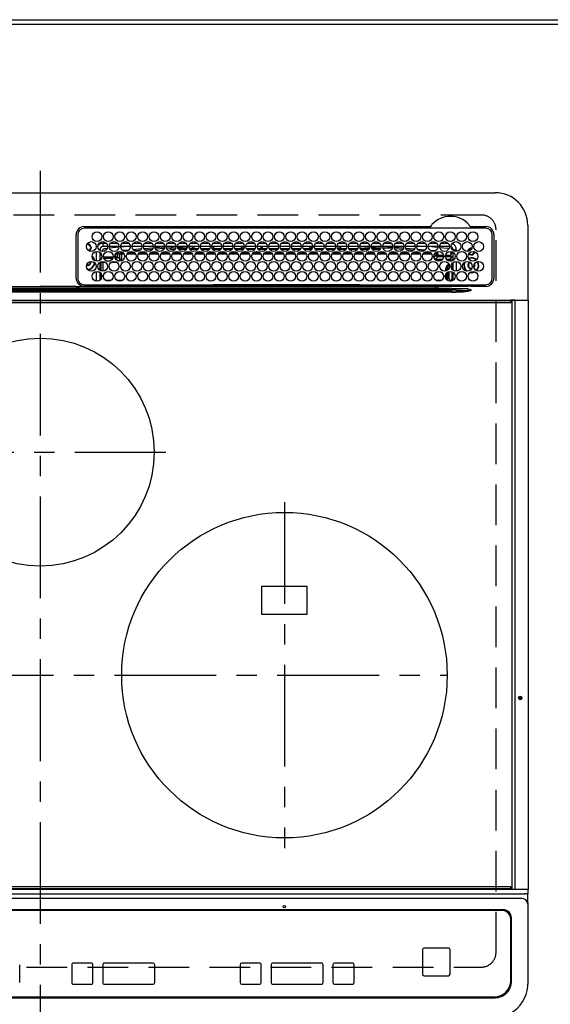
# Model space of a CAD drawing. Extents: x 84007 to 110129, y 210 to 8610.
# Drawn here: x 85752 to 86078, y 6745 to 7350 of the extents above; entities that cross this region are included whole.
import ezdxf

# ---------------------------------------------------------------- set-up
doc = ezdxf.new("R2010")
doc.units = 0
doc.header["$LTSCALE"] = 50
doc.header["$MEASUREMENT"] = 0
doc.linetypes.add('CENTER', pattern=[2, 1.25, -0.25, 0.25, -0.25])
doc.linetypes.add('DASHED', pattern=[0.75, 0.5, -0.25])
for name, color, linetype in [('111-壁仕上', 3, 'CONTINUOUS'), ('126-甲板', 2, 'CONTINUOUS'), ('150-機器', 8, 'CONTINUOUS')]:
    doc.layers.add(name, color=color, linetype=linetype)

msp = doc.modelspace()

# ---------------------------------------------------------------- linework, layer by layer
at = {"layer": '111-壁仕上', "ltscale": 2}
msp.add_line((84542.88, 7349.55), (88535.41, 7349.55), dxfattribs=at)
at = {"layer": '126-甲板', "linetype": 'DASHED'}
for p, q in [((86035.38, 7229.55), (85493.38, 7229.55)), ((86044.38, 6776.55), (86044.38, 7220.55)), ((85493.38, 6767.55), (86035.38, 6767.55))]:
    msp.add_line(p, q, dxfattribs=at)
at = {"layer": '126-甲板'}
msp.add_lwpolyline([(87588.58, 7346.55), (85294.58, 7346.55), (85294.58, 6699.55), (87588.58, 6699.55)], close=True, dxfattribs=at)
at = {"layer": '126-甲板', "linetype": 'DASHED'}
for centre, start, end in [((86035.38, 7220.55), 0, 90), ((86035.38, 6776.55), 270, 0)]:
    msp.add_arc(centre, 9, start, end, dxfattribs=at)
at = {"layer": '150-機器', "color": 161, "linetype": 'CENTER'}
for p, q in [((85764.38, 7256.65), (85764.38, 6675.02)), ((85685.61, 7083.9), (85841.58, 7083.9)), ((85914.38, 7053.26), (85914.38, 6840.53)), ((85509.98, 6946.9), (86014.38, 6946.9))]:
    msp.add_line(p, q, dxfattribs=at)
at = {"layer": '150-機器', "color": 13, "linetype": 'Continuous'}
for p, q in [((85484.88, 7243.27), (86043.88, 7243.27)), ((85791.38, 7222.5), (86004.12, 7222.5)), ((86004.12, 7222.5), (86004.28, 7222.5)), ((86028.48, 7222.5), (86028.56, 7222.5)), ((86028.56, 7222.5), (86028.64, 7222.5)), ((86028.64, 7222.5), (86038.08, 7222.5)), ((86063.88, 7223.27), (86063.88, 7177.27)), ((85786.38, 7190.77), (85786.36, 7217.47)), ((85787.38, 7217.47), (85787.38, 7190.77)), ((86038.08, 7221.47), (85791.38, 7221.47)), ((86042.08, 7190.77), (86042.08, 7217.47)), ((86043.1, 7217.47), (86043.1, 7190.77)), ((85792.9, 7211.23), (85792.98, 7211.25)), ((85792.98, 7211.25), (85792.98, 7211.37)), ((85793.78, 7211.87), (85793.78, 7211.66)), ((85793.78, 7211.66), (85793.78, 7211.25)), ((85795.13, 7209.9), (85795.54, 7209.9)), ((85795.54, 7209.9), (85795.76, 7209.9)), ((85802.98, 7210.27), (85802.98, 7212.27)), ((85802.98, 7212.27), (85804.92, 7212.27)), ((85805.73, 7210.27), (85802.98, 7210.27)), ((85812.73, 7210.27), (85806.73, 7210.27)), ((85812.69, 7209.74), (85806.92, 7209.16)), ((85807.54, 7212.27), (85811.92, 7212.27)), ((85819.73, 7210.27), (85813.73, 7210.27)), ((85818.36, 7210.27), (85813.75, 7209.84)), ((85814.54, 7212.27), (85818.92, 7212.27)), ((85826.73, 7210.27), (85820.73, 7210.27)), ((85821.54, 7212.27), (85825.92, 7212.27)), ((85833.73, 7210.27), (85827.73, 7210.27)), ((85828.54, 7212.27), (85832.92, 7212.27)), ((85840.73, 7210.27), (85834.73, 7210.27)), ((85834.85, 7209.59), (85840.71, 7209.96)), ((85835.54, 7212.27), (85839.92, 7212.27)), ((85847.73, 7210.27), (85841.73, 7210.27)), ((85841.78, 7210.03), (85845.7, 7210.27)), ((85842.54, 7212.27), (85846.92, 7212.27)), ((85854.73, 7210.27), (85848.73, 7210.27)), ((85854.68, 7209.84), (85848.87, 7209.47)), ((85849.54, 7212.27), (85853.92, 7212.27)), ((85861.73, 7210.27), (85855.73, 7210.27)), ((85856.85, 7209.97), (85855.8, 7209.91)), ((85856.54, 7212.27), (85860.92, 7212.27)), ((85861.69, 7210.17), (85856.85, 7209.97)), ((85857.98, 7209.05), (85857.98, 7210)), ((85858.98, 7209.05), (85858.98, 7209.96)), ((85868.73, 7210.27), (85862.73, 7210.27)), ((85863.54, 7212.27), (85867.92, 7212.27)), ((85875.73, 7210.27), (85869.73, 7210.27)), ((85869.78, 7210.27), (85869.78, 7209.68)), ((85870.54, 7212.27), (85874.92, 7212.27)), ((85870.78, 7210.27), (85870.78, 7209.05)), ((85882.73, 7210.27), (85876.73, 7210.27)), ((85877.54, 7212.27), (85881.92, 7212.27)), ((85889.73, 7210.27), (85883.73, 7210.27)), ((85884.54, 7212.27), (85888.92, 7212.27)), ((85887.98, 7209.05), (85887.98, 7210.27)), ((85888.98, 7209.05), (85888.98, 7210.27)), ((85896.73, 7210.27), (85890.73, 7210.27)), ((85891.54, 7212.27), (85895.92, 7212.27)), ((85903.73, 7210.27), (85897.73, 7210.27)), ((85898.54, 7212.27), (85902.92, 7212.27)), ((85899.78, 7210.27), (85899.78, 7209.05)), ((85900.78, 7210.27), (85900.78, 7209.05)), ((85910.73, 7210.27), (85904.73, 7210.27)), ((85905.54, 7212.27), (85909.92, 7212.27)), ((85917.73, 7210.27), (85911.73, 7210.27)), ((85912.54, 7212.27), (85916.92, 7212.27)), ((85924.73, 7210.27), (85918.73, 7210.27)), ((85918.98, 7209.05), (85918.98, 7210.27)), ((85919.54, 7212.27), (85923.92, 7212.27)), ((85931.73, 7210.27), (85925.73, 7210.27)), ((85926.54, 7212.27), (85930.92, 7212.27)), ((85929.78, 7210.27), (85929.78, 7209.05)), ((85930.78, 7210.27), (85930.78, 7209.05)), ((85938.73, 7210.27), (85932.73, 7210.27)), ((85933.54, 7212.27), (85937.92, 7212.27)), ((85945.73, 7210.27), (85939.73, 7210.27)), ((85940.54, 7212.27), (85944.92, 7212.27)), ((85952.73, 7210.27), (85946.73, 7210.27)), ((85947.54, 7212.27), (85951.92, 7212.27)), ((85947.98, 7209.05), (85947.98, 7210.27)), ((85948.98, 7209.05), (85948.98, 7210.27)), ((85959.73, 7210.27), (85953.73, 7210.27)), ((85954.54, 7212.27), (85958.92, 7212.27)), ((85959.7, 7210.06), (85955.98, 7210.27)), ((85966.73, 7210.27), (85960.73, 7210.27)), ((85966.64, 7209.68), (85960.78, 7210)), ((85961.54, 7212.27), (85965.92, 7212.27)), ((85973.73, 7210.27), (85967.73, 7210.27)), ((85968.54, 7212.27), (85972.92, 7212.27)), ((85980.73, 7210.27), (85974.73, 7210.27)), ((85974.75, 7210.22), (85980.41, 7209.9)), ((85975.54, 7212.27), (85979.92, 7212.27)), ((85980.41, 7209.9), (85980.7, 7209.88)), ((85987.73, 7210.27), (85981.73, 7210.27)), ((85981.82, 7209.79), (85987.53, 7209.32)), ((85982.54, 7212.27), (85986.92, 7212.27)), ((85994.73, 7210.27), (85988.73, 7210.27)), ((85989.54, 7212.27), (85993.92, 7212.27)), ((86001.73, 7210.27), (85995.73, 7210.27)), ((85996.54, 7212.27), (86000.92, 7212.27)), ((86001.73, 7210.22), (86001.2, 7210.27)), ((86008.73, 7210.27), (86002.73, 7210.27)), ((86008.66, 7209.56), (86002.73, 7210.13)), ((86003.54, 7212.27), (86007.92, 7212.27)), ((86015.73, 7210.27), (86009.73, 7210.27)), ((86010.54, 7212.27), (86014.92, 7212.27)), ((85795.54, 7209.1), (85795.13, 7209.1)), ((85795.76, 7209.1), (85795.54, 7209.1)), ((85798.98, 7201.13), (85798.98, 7207.11)), ((85800.98, 7208.27), (85800.45, 7208.27)), ((85800.98, 7208.27), (85800.98, 7207.79)), ((85800.98, 7206.56), (85800.98, 7201.69)), ((85801.44, 7206.15), (85800.98, 7206.15)), ((85802.12, 7204.92), (85800.98, 7204.92)), ((85803.24, 7203.87), (85809.22, 7203.87)), ((85805.47, 7209.01), (85804.18, 7208.87)), ((85810.24, 7203.87), (85810.86, 7203.87)), ((85810.86, 7203.87), (85810.86, 7205.74)), ((85810.86, 7205.74), (85811.86, 7205.74)), ((85810.86, 7203.87), (85811.86, 7203.87)), ((85810.86, 7203.87), (85810.86, 7202.87)), ((85811.86, 7205.74), (85811.86, 7203.87)), ((85811.86, 7203.87), (85813.32, 7202.41)), ((85812.73, 7207.08), (85812.74, 7207.03)), ((85812.74, 7207.03), (85812.75, 7206.9)), ((85812.75, 7206.9), (85812.76, 7206.81)), ((85812.76, 7206.81), (85812.76, 7206.75)), ((85812.76, 7206.75), (85812.77, 7206.73)), ((85814.35, 7206.87), (85812.77, 7206.73)), ((85813.32, 7202.41), (85813.32, 7205.46)), ((85814.32, 7205.46), (85813.32, 7205.46)), ((85814.31, 7206.46), (85815.02, 7206.46)), ((85814.31, 7206.44), (85814.31, 7206.46)), ((85814.31, 7206.38), (85814.31, 7206.44)), ((85814.31, 7206.28), (85814.31, 7206.38)), ((85814.31, 7206.16), (85814.31, 7206.28)), ((85814.32, 7206.01), (85814.31, 7206.16)), ((85814.32, 7205.84), (85814.32, 7206.01)), ((85814.32, 7205.65), (85814.32, 7205.84)), ((85814.32, 7205.46), (85814.32, 7205.65)), ((85814.32, 7205.46), (85814.32, 7202.41)), ((85815.85, 7205.46), (85814.32, 7205.46)), ((85814.89, 7207.92), (85818.92, 7208.26)), ((85822.85, 7205.47), (85817.56, 7205.46)), ((85818.41, 7206.46), (85822, 7206.47)), ((85821.37, 7208.46), (85826.39, 7208.89)), ((85825.45, 7207.8), (85822.43, 7207.55)), ((85829.84, 7205.47), (85824.57, 7205.47)), ((85825.44, 7206.48), (85828.99, 7206.48)), ((85828.01, 7209.02), (85833.58, 7209.49)), ((85833.07, 7208.45), (85828.67, 7208.07)), ((85836.84, 7205.48), (85831.57, 7205.47)), ((85832.45, 7206.48), (85835.98, 7206.49)), ((85840.41, 7208.94), (85835.27, 7208.62)), ((85843.84, 7205.49), (85838.58, 7205.48)), ((85839.46, 7206.49), (85842.97, 7206.49)), ((85847.55, 7209.39), (85842, 7209.04)), ((85843.91, 7208.55), (85847.22, 7208.55)), ((85850.83, 7205.49), (85845.58, 7205.49)), ((85846.46, 7206.49), (85849.97, 7206.5)), ((85848.97, 7209.05), (85854.49, 7209.05)), ((85849.24, 7208.55), (85854.22, 7208.55)), ((85857.83, 7205.5), (85852.59, 7205.5)), ((85853.47, 7206.5), (85856.96, 7206.5)), ((85855.97, 7209.05), (85857.98, 7209.05)), ((85856.24, 7208.55), (85861.22, 7208.55)), ((85858.98, 7209.05), (85857.98, 7209.05)), ((85858.98, 7209.05), (85861.49, 7209.05)), ((85864.82, 7205.51), (85859.59, 7205.5)), ((85860.48, 7206.51), (85863.95, 7206.51)), ((85862.97, 7209.05), (85868.49, 7209.05)), ((85863.24, 7208.55), (85868.22, 7208.55)), ((85871.82, 7205.52), (85866.6, 7205.51)), ((85867.49, 7206.51), (85870.94, 7206.52)), ((85870.78, 7209.05), (85869.97, 7209.05)), ((85870.24, 7208.55), (85875.22, 7208.55)), ((85870.78, 7209.05), (85875.49, 7209.05)), ((85878.82, 7205.52), (85873.61, 7205.52)), ((85874.5, 7206.52), (85877.94, 7206.52)), ((85876.97, 7209.05), (85882.49, 7209.05)), ((85877.24, 7208.55), (85882.22, 7208.55)), ((85885.81, 7205.53), (85880.61, 7205.52)), ((85881.51, 7206.52), (85884.93, 7206.53)), ((85883.97, 7209.05), (85887.98, 7209.05)), ((85884.24, 7208.55), (85889.22, 7208.55)), ((85892.81, 7205.54), (85887.62, 7205.53)), ((85888.98, 7209.05), (85887.98, 7209.05)), ((85888.52, 7206.53), (85891.92, 7206.53)), ((85888.98, 7209.05), (85889.49, 7209.05)), ((85890.97, 7209.05), (85896.49, 7209.05)), ((85891.24, 7208.55), (85896.22, 7208.55)), ((85899.8, 7205.54), (85894.62, 7205.54)), ((85895.53, 7206.54), (85898.91, 7206.54)), ((85897.97, 7209.05), (85899.78, 7209.05)), ((85898.24, 7208.55), (85903.22, 7208.55)), ((85900.78, 7209.05), (85899.78, 7209.05)), ((85900.78, 7209.05), (85903.49, 7209.05)), ((85906.8, 7205.55), (85901.63, 7205.55)), ((85902.54, 7206.54), (85905.91, 7206.54)), ((85904.97, 7209.05), (85910.49, 7209.05)), ((85905.24, 7208.55), (85910.22, 7208.55)), ((85909.78, 7205.55), (85908.63, 7205.55)), ((85909.55, 7206.55), (85909.78, 7206.55)), ((85909.78, 7206.55), (85912.91, 7206.54)), ((85913.8, 7205.55), (85909.78, 7205.55)), ((85911.97, 7209.05), (85917.49, 7209.05)), ((85912.24, 7208.55), (85917.22, 7208.55)), ((85920.8, 7205.54), (85915.63, 7205.55)), ((85916.54, 7206.54), (85919.91, 7206.54)), ((85918.98, 7209.05), (85918.97, 7209.05)), ((85918.98, 7209.05), (85924.49, 7209.05)), ((85919.24, 7208.55), (85924.22, 7208.55)), ((85927.81, 7205.54), (85922.62, 7205.54)), ((85923.53, 7206.53), (85926.92, 7206.53)), ((85925.97, 7209.05), (85929.78, 7209.05)), ((85926.24, 7208.55), (85931.22, 7208.55)), ((85934.81, 7205.53), (85929.62, 7205.54)), ((85930.78, 7209.05), (85929.78, 7209.05)), ((85930.52, 7206.53), (85933.93, 7206.52)), ((85930.78, 7209.05), (85931.49, 7209.05)), ((85932.97, 7209.05), (85938.49, 7209.05)), ((85933.24, 7208.55), (85938.22, 7208.55)), ((85941.81, 7205.52), (85936.61, 7205.53)), ((85937.51, 7206.52), (85940.94, 7206.52)), ((85939.97, 7209.05), (85945.49, 7209.05)), ((85940.24, 7208.55), (85945.22, 7208.55)), ((85948.82, 7205.52), (85943.61, 7205.52)), ((85944.5, 7206.51), (85947.95, 7206.51)), ((85946.97, 7209.05), (85947.98, 7209.05)), ((85947.24, 7208.55), (85952.22, 7208.55)), ((85948.98, 7209.05), (85947.98, 7209.05)), ((85948.98, 7209.05), (85952.49, 7209.05)), ((85955.82, 7205.51), (85950.6, 7205.52)), ((85951.49, 7206.51), (85954.96, 7206.5)), ((85953.97, 7209.05), (85959.49, 7209.05)), ((85954.24, 7208.55), (85959.22, 7208.55)), ((85962.83, 7205.5), (85957.6, 7205.51)), ((85958.48, 7206.5), (85961.97, 7206.5)), ((85960.97, 7209.05), (85966.49, 7209.05)), ((85961.24, 7208.55), (85966.22, 7208.55)), ((85969.83, 7205.5), (85964.59, 7205.5)), ((85965.46, 7206.49), (85968.97, 7206.49)), ((85973.52, 7209.29), (85967.85, 7209.61)), ((85967.97, 7209.05), (85973.49, 7209.05)), ((85968.24, 7208.55), (85973.22, 7208.55)), ((85976.83, 7205.49), (85971.59, 7205.5)), ((85972.45, 7206.49), (85975.98, 7206.48)), ((85980.36, 7208.9), (85974.92, 7209.21)), ((85975.24, 7208.55), (85975.65, 7208.55)), ((85983.84, 7205.48), (85978.59, 7205.49)), ((85979.44, 7206.48), (85982.99, 7206.48)), ((85980.4, 7208.9), (85980.36, 7208.9)), ((85987, 7208.36), (85982.18, 7208.76)), ((85990.84, 7205.48), (85985.58, 7205.48)), ((85986.43, 7206.47), (85990, 7206.47)), ((85988.92, 7209.2), (85994.34, 7208.76)), ((85993.5, 7207.83), (85989.57, 7208.15)), ((85997.84, 7205.47), (85992.58, 7205.48)), ((85993.42, 7206.47), (85997.01, 7206.46)), ((85996.28, 7208.6), (86000.89, 7208.22)), ((85999.52, 7207.33), (85997.51, 7207.5)), ((86004.85, 7205.46), (85999.57, 7205.47)), ((86000.41, 7206.46), (86004.02, 7206.46)), ((86003.8, 7207.98), (86006.89, 7207.73)), ((86006.24, 7204.39), (86006.24, 7203.85)), ((86006.3, 7203.47), (86007.7, 7204.87)), ((86006.87, 7207.54), (86006.86, 7207.45)), ((86006.89, 7207.73), (86006.87, 7207.54)), ((86006.89, 7207.73), (86007.16, 7207.66)), ((86008.7, 7203.87), (86007.24, 7202.41)), ((86008.7, 7205.74), (86007.7, 7205.74)), ((86007.7, 7204.87), (86007.7, 7205.74)), ((86008.7, 7204.87), (86007.7, 7204.87)), ((86008.7, 7205.74), (86008.7, 7204.87)), ((86008.7, 7204.87), (86008.7, 7203.87)), ((86008.7, 7204.87), (86012.14, 7204.87)), ((86012.22, 7203.87), (86008.7, 7203.87)), ((86014.75, 7208.94), (86009.83, 7209.45)), ((86016.59, 7203.87), (86013.24, 7203.87)), ((86013.32, 7204.87), (86016.54, 7204.87)), ((86014.98, 7208.9), (86014.75, 7208.94)), ((86015.33, 7208.76), (86014.98, 7208.9)), ((86016.11, 7202.41), (86017.53, 7203.83)), ((86016.54, 7206.95), (86016.54, 7204.87)), ((86016.59, 7206.95), (86016.54, 7206.95)), ((86016.59, 7206.42), (86016.59, 7206.95)), ((86016.64, 7203.83), (86016.59, 7203.87)), ((86017.98, 7206.15), (86016.6, 7206.15)), ((86016.64, 7205.92), (86016.62, 7205.92)), ((86016.64, 7205.92), (86016.64, 7203.83)), ((86017.98, 7205.92), (86016.64, 7205.92)), ((86016.64, 7203.83), (86017.53, 7203.83)), ((86017.98, 7208.27), (86019.98, 7208.27)), ((86017.98, 7207.79), (86017.98, 7208.27)), ((86017.98, 7201.69), (86017.98, 7206.56)), ((86019.98, 7208.27), (86019.98, 7207.23)), ((85795.13, 7200.65), (85795.1, 7200.96)), ((85800.98, 7200.46), (85800.98, 7195.59)), ((85801.39, 7202.83), (85801.94, 7202.83)), ((85801.39, 7202.83), (85801.74, 7202.48)), ((85801.82, 7200.41), (85801.48, 7200.75)), ((85802.82, 7200.41), (85801.82, 7200.41)), ((85801.82, 7195.17), (85801.82, 7200.41)), ((85802.82, 7200.41), (85802.82, 7201.02)), ((85804.55, 7200.41), (85802.82, 7200.41)), ((85802.82, 7200.41), (85802.82, 7195.03)), ((85808.95, 7202.87), (85803.51, 7202.87)), ((85804.95, 7201.41), (85807.51, 7201.41)), ((85811.55, 7200.41), (85807.91, 7200.41)), ((85810.86, 7202.87), (85810.51, 7202.87)), ((85812.32, 7201.41), (85810.86, 7202.87)), ((85811.95, 7201.41), (85812.32, 7201.41)), ((85812.32, 7201.27), (85812.32, 7201.41)), ((85814.32, 7202.41), (85813.32, 7202.41)), ((86007.24, 7202.41), (86011.69, 7202.41)), ((86007.24, 7201.88), (86007.24, 7202.41)), ((86010.51, 7201.41), (86007.95, 7201.41)), ((86013.77, 7202.41), (86016.11, 7202.41)), ((86016.11, 7201.41), (86014.95, 7201.41)), ((86016.11, 7201.41), (86016.11, 7202.41)), ((86016.11, 7201.41), (86017.11, 7201.41)), ((86016.11, 7201.13), (86016.11, 7201.41)), ((86016.73, 7197.95), (86016.73, 7198.09)), ((86017.23, 7198.45), (86016.76, 7198.45)), ((86017.09, 7199.45), (86017.11, 7199.45)), ((86017.98, 7202.28), (86017.11, 7201.41)), ((86017.11, 7201.41), (86017.11, 7201.25)), ((86017.11, 7199.48), (86017.11, 7199.45)), ((86017.11, 7199.45), (86017.19, 7199.45)), ((86017.23, 7198.45), (86017.23, 7197.47)), ((86017.98, 7195.59), (86017.98, 7200.46)), ((86019.98, 7201.01), (86019.98, 7195.03)), ((86030.73, 7197.84), (86030.8, 7197.98)), ((86030.8, 7197.98), (86030.93, 7198.65)), ((86030.93, 7198.65), (86030.89, 7199)), ((85798.98, 7188.93), (85798.98, 7194.91)), ((85800.98, 7194.36), (85800.98, 7189.49)), ((85801.82, 7190.41), (85801.82, 7193.44)), ((86013.64, 7196.95), (86014.14, 7196.95)), ((86013.64, 7195.17), (86013.64, 7196.95)), ((86013.64, 7190.4), (86013.64, 7193.45)), ((86014.64, 7196.95), (86014.14, 7196.95)), ((86014.14, 7195.38), (86014.14, 7196.95)), ((86014.14, 7189.77), (86014.14, 7194.08)), ((86014.64, 7196.95), (86014.64, 7195.71)), ((86014.64, 7194.47), (86014.64, 7189.38)), ((86015.62, 7190.42), (86015.62, 7194.86)), ((86017.28, 7196.64), (86017.07, 7196.64)), ((86017.25, 7197.46), (86017.23, 7197.47)), ((86017.28, 7196.46), (86017.28, 7196.29)), ((86017.28, 7194.73), (86017.28, 7190.43)), ((86017.98, 7189.49), (86017.98, 7194.36)), ((86028.22, 7194.15), (86029.18, 7194.05)), ((86028.42, 7194.31), (86029.18, 7194.25)), ((86029.18, 7196.55), (86029.34, 7196.55)), ((86029.18, 7194.25), (86030.42, 7194.42)), ((86029.18, 7194.05), (86030.48, 7194.23)), ((86030.42, 7194.42), (86031.23, 7194.75)), ((86030.48, 7194.23), (86031.47, 7194.66)), ((85742.4, 7185.69), (85764.38, 7185.69)), ((85786.36, 7185.69), (85764.38, 7185.69)), ((85789.1, 7185.77), (85911.31, 7185.77)), ((85791.38, 7186.77), (86038.08, 7186.77)), ((85802.81, 7186.77), (85802.81, 7185.78)), ((85804.48, 7189.48), (85807.97, 7189.48)), ((85811.48, 7189.48), (85814.97, 7189.48)), ((85815.59, 7186.56), (85815.1, 7186.07)), ((85815.1, 7185.95), (85815.1, 7186.07)), ((85815.1, 7185.95), (85815.57, 7185.95)), ((85815.56, 7185.77), (85815.58, 7186.46)), ((85816.08, 7186.46), (85816.06, 7185.77)), ((85816.08, 7186.77), (85816.08, 7186.46)), ((85870.48, 7186.46), (85816.08, 7186.46)), ((85870.47, 7185.77), (85870.48, 7186.45)), ((85870.48, 7186.45), (85870.49, 7186.65)), ((85870.79, 7186.65), (85870.78, 7186.45)), ((85870.78, 7186.15), (85870.78, 7186.45)), ((85870.78, 7186.45), (85960.17, 7186.45)), ((85960.17, 7186.15), (85870.78, 7186.15)), ((85870.79, 7186.65), (85870.79, 7186.77)), ((85960.17, 7186.65), (85870.79, 7186.65)), ((85911.31, 7185.77), (86007.33, 7185.77)), ((85960.17, 7186.65), (85960.17, 7186.77)), ((85960.17, 7186.45), (85960.17, 7186.65)), ((85960.17, 7186.15), (85960.17, 7186.45)), ((85960.47, 7186.65), (85960.47, 7186.45)), ((86014.93, 7186.46), (85960.47, 7186.46)), ((85960.47, 7186.45), (85960.49, 7185.77)), ((86007.33, 7184.57), (86007.33, 7185.77)), ((86007.33, 7185.77), (86008.74, 7185.77)), ((86008.74, 7185.77), (86026.7, 7185.77)), ((86009.24, 7188.92), (86009.24, 7189.48)), ((86009.24, 7189.48), (86010.97, 7189.48)), ((86014.93, 7186.46), (86014.93, 7186.77)), ((86014.94, 7185.77), (86014.93, 7186.46)), ((86015.43, 7186.46), (86015.44, 7185.77)), ((86016.14, 7185.78), (86016.14, 7186.77)), ((86016.14, 7185.78), (86016.14, 7186.77)), ((86017.02, 7186.07), (86016.32, 7186.77)), ((86016.73, 7189.42), (86016.62, 7189.42)), ((86016.73, 7189.36), (86016.73, 7189.42)), ((86017.23, 7189.36), (86016.73, 7189.36)), ((86017.23, 7189.43), (86017.23, 7189.36)), ((86017.23, 7189.43), (86017.25, 7189.43)), ((86017.23, 7189.36), (86017.42, 7189.17)), ((86017.58, 7186.64), (86017.58, 7186.77)), ((86026.7, 7185.77), (86027.22, 7185.77)), ((86027.22, 7185.77), (86027.22, 7185.92)), ((86028.83, 7185.75), (86027.22, 7185.77)), ((86038.08, 7185.75), (86028.83, 7185.75)), ((85511.73, 7183.13), (86017.03, 7183.13)), ((86017.03, 7182.2), (85511.73, 7182.2)), ((85521.43, 7184.45), (86007.33, 7184.45)), ((86007.33, 7183.67), (85521.43, 7183.67)), ((85657.48, 7184.57), (85764.38, 7184.57)), ((85871.28, 7184.57), (85764.38, 7184.57)), ((86007.33, 7184.57), (85871.28, 7184.57)), ((86008.83, 7184.57), (86007.33, 7184.57)), ((86007.33, 7184.45), (86007.33, 7184.57)), ((86007.33, 7184.45), (86007.33, 7183.67)), ((86017.03, 7183.13), (86008.75, 7183.63)), ((86008.83, 7184.57), (86008.83, 7184.41)), ((86016.97, 7184.45), (86008.83, 7184.57)), ((86008.83, 7184.41), (86027.33, 7183.3)), ((86027.33, 7184.27), (86016.97, 7184.45)), ((86017.03, 7183.13), (86017.03, 7182.2)), ((86027.32, 7183.08), (86028.8, 7183.25)), ((86027.32, 7183.08), (86027.33, 7183.05)), ((86027.33, 7183.3), (86027.33, 7184.27)), ((86027.33, 7183.05), (86027.34, 7183.01)), ((86027.34, 7183.01), (86027.34, 7182.98)), ((86027.34, 7182.98), (86027.35, 7182.95)), ((86027.35, 7182.95), (86027.36, 7182.91)), ((86027.36, 7182.91), (86027.37, 7182.88)), ((86027.37, 7182.88), (86027.38, 7182.85)), ((86027.38, 7182.85), (86027.39, 7182.81)), ((86028.8, 7183.25), (86027.39, 7182.81)), ((86028.8, 7183.25), (86028.83, 7183.25)), ((86028.83, 7183.25), (86028.8, 7183.25)), ((86028.83, 7183.77), (86028.83, 7183.25)), ((85475.28, 7177.27), (86053.48, 7177.27)), ((86053.48, 7176.77), (85475.28, 7176.77)), ((85475.58, 7175.77), (86053.18, 7175.77)), ((86056.19, 7177.27), (86053.48, 7177.27)), ((86053.48, 7177.27), (86053.48, 7176.77)), ((86053.48, 7176.77), (86053.48, 7176.07)), ((86054.28, 7177.03), (86054.29, 7177.09)), ((86054.28, 7176.97), (86054.28, 7177.03)), ((86056.05, 7176.97), (86054.28, 7176.97)), ((86054.28, 6815.57), (86054.28, 7176.97)), ((86054.29, 7177.09), (86054.3, 7177.14)), ((86054.3, 7177.14), (86054.32, 7177.19)), ((86054.32, 7177.19), (86054.35, 7177.22)), ((86054.35, 7177.22), (86054.37, 7177.25)), ((86054.37, 7177.25), (86054.4, 7177.27)), ((86054.4, 7177.27), (86054.43, 7177.27)), ((86056.05, 7177.03), (86056.06, 7177.09)), ((86056.05, 7176.97), (86056.05, 7177.03)), ((86056.55, 7176.97), (86056.05, 7176.97)), ((86056.05, 6815.57), (86056.05, 7176.97)), ((86056.06, 7177.09), (86056.07, 7177.14)), ((86056.07, 7177.14), (86056.09, 7177.19)), ((86056.09, 7177.19), (86056.11, 7177.22)), ((86056.11, 7177.22), (86056.14, 7177.25)), ((86056.14, 7177.25), (86056.17, 7177.27)), ((86056.17, 7177.27), (86056.2, 7177.27)), ((86056.19, 7177.27), (86056.2, 7177.27)), ((86056.2, 7177.27), (86056.55, 7177.27)), ((86056.55, 7176.97), (86056.55, 7177.27)), ((86056.55, 7177.27), (86062.28, 7177.27)), ((86062.28, 7176.97), (86056.55, 7176.97)), ((86062.28, 7176.97), (86062.28, 7177.27)), ((86062.28, 7177.27), (86063.98, 7177.27)), ((86064.28, 7176.97), (86062.28, 7176.97)), ((86064.28, 6815.57), (86064.28, 7176.97)), ((85928.38, 7001.4), (85900.38, 7001.4)), ((85900.38, 7001.4), (85900.38, 6984.4)), ((85928.38, 6984.4), (85928.38, 7001.4)), ((85900.38, 6984.4), (85928.38, 6984.4)), ((86053.18, 6816.77), (85475.58, 6816.77)), ((85466.88, 6812.61), (86061.88, 6812.61)), ((85475.28, 6815.77), (86053.48, 6815.77)), ((86053.48, 6815.27), (85475.28, 6815.27)), ((86053.48, 6815.77), (86053.48, 6816.47)), ((86053.48, 6815.77), (86053.48, 6815.27)), ((86056.19, 6815.27), (86053.48, 6815.27)), ((86054.28, 6815.52), (86054.28, 6815.57)), ((86054.29, 6815.46), (86054.28, 6815.52)), ((86054.3, 6815.41), (86054.29, 6815.46)), ((86054.32, 6815.36), (86054.3, 6815.41)), ((86054.35, 6815.32), (86054.32, 6815.36)), ((86054.37, 6815.3), (86054.35, 6815.32)), ((86054.4, 6815.28), (86054.37, 6815.3)), ((86054.43, 6815.27), (86054.4, 6815.28)), ((86056.05, 6815.57), (86056.05, 6815.52)), ((86056.05, 6815.52), (86056.06, 6815.46)), ((86056.06, 6815.46), (86056.07, 6815.41)), ((86056.07, 6815.41), (86056.09, 6815.36)), ((86056.09, 6815.36), (86056.11, 6815.32)), ((86056.11, 6815.32), (86056.14, 6815.3)), ((86056.14, 6815.3), (86056.17, 6815.28)), ((86056.17, 6815.28), (86056.2, 6815.27)), ((86056.2, 6815.27), (86056.19, 6815.27)), ((86056.55, 6815.27), (86056.2, 6815.27)), ((86062.28, 6815.27), (86056.55, 6815.27)), ((86063.88, 6812.61), (86061.88, 6812.61)), ((86063.98, 6815.27), (86062.28, 6815.27)), ((86063.88, 6815.27), (86063.88, 6812.61)), ((86063.88, 6807.07), (86063.88, 6812.61)), ((86064.24, 6815.57), (86064.28, 6815.57)), ((85468.88, 6809.83), (86059.88, 6809.83)), ((86063.88, 6807.07), (86063.88, 6806.14)), ((86063.88, 6806.14), (86063.88, 6758.51)), ((86048.88, 6802.76), (85479.88, 6802.76)), ((86048.38, 6802.26), (85480.38, 6802.26)), ((86048.38, 6802.24), (85480.38, 6802.24)), ((86048.38, 6802.26), (86048.38, 6802.24)), ((86053.38, 6797.26), (86053.38, 6797.24)), ((86053.38, 6759.26), (86053.38, 6797.24)), ((86053.88, 6758.77), (86053.88, 6797.76)), ((85999.12, 6778.24), (85999.12, 6778.26)), ((85999.12, 6778.24), (85999.12, 6763.25)), ((86000.12, 6779.24), (86000.12, 6779.26)), ((86015.12, 6779.26), (86000.12, 6779.26)), ((86015.12, 6779.24), (86000.12, 6779.24)), ((86015.12, 6779.24), (86015.12, 6779.26)), ((86016.12, 6778.24), (86016.12, 6778.26)), ((86016.12, 6763.25), (86016.12, 6778.24)), ((85751.72, 6769), (85751.72, 6769.01)), ((85751.72, 6758), (85751.72, 6769)), ((85783.72, 6769), (85783.72, 6769.01)), ((85783.72, 6769), (85783.72, 6758)), ((85795.72, 6770.01), (85784.72, 6770.01)), ((85784.72, 6770), (85784.72, 6770.01)), ((85795.72, 6770), (85784.72, 6770)), ((85795.72, 6770), (85795.72, 6770.01)), ((85796.72, 6769), (85796.72, 6769.01)), ((85796.72, 6758), (85796.72, 6769)), ((85802.72, 6769), (85802.72, 6769.01)), ((85802.72, 6769), (85802.72, 6758)), ((85833.72, 6770.01), (85803.72, 6770.01)), ((85803.72, 6770), (85803.72, 6770.01)), ((85833.72, 6770), (85803.72, 6770)), ((85833.72, 6770), (85833.72, 6770.01)), ((85834.72, 6769), (85834.72, 6769.01)), ((85834.72, 6758), (85834.72, 6769)), ((85887.13, 6769), (85887.13, 6769.01)), ((85887.13, 6769), (85887.13, 6758)), ((85899.13, 6770.01), (85888.13, 6770.01)), ((85888.13, 6770), (85888.13, 6770.01)), ((85899.13, 6770), (85888.13, 6770)), ((85899.13, 6770), (85899.13, 6770.01)), ((85900.13, 6769), (85900.13, 6769.01)), ((85900.13, 6758), (85900.13, 6769)), ((85906.13, 6769), (85906.13, 6769.01)), ((85906.13, 6769), (85906.13, 6758)), ((85937.13, 6770.01), (85907.13, 6770.01)), ((85907.13, 6770), (85907.13, 6770.01)), ((85937.13, 6770), (85907.13, 6770)), ((85937.13, 6770), (85937.13, 6770.01)), ((85938.13, 6769), (85938.13, 6769.01)), ((85938.13, 6758), (85938.13, 6769)), ((85944.13, 6769), (85944.13, 6769.01)), ((85944.13, 6769), (85944.13, 6758)), ((85956.13, 6770.01), (85945.13, 6770.01)), ((85945.13, 6770), (85945.13, 6770.01)), ((85956.13, 6770), (85945.13, 6770)), ((85956.13, 6770), (85956.13, 6770.01)), ((85957.13, 6769), (85957.13, 6769.01)), ((85957.13, 6758), (85957.13, 6769)), ((86000.12, 6762.25), (86015.12, 6762.25)), ((85784.72, 6757), (85795.72, 6757)), ((85803.72, 6757), (85833.72, 6757)), ((85888.13, 6757), (85899.13, 6757)), ((85907.13, 6757), (85937.13, 6757)), ((85945.13, 6757), (85956.13, 6757)), ((86063.88, 6758.51), (86063.88, 6757.11)), ((85484.88, 6748.77), (86043.88, 6748.77)), ((85485.38, 6749.26), (86043.38, 6749.26))]:
    msp.add_line(p, q, dxfattribs=at)
for points in [[(86016.54, 7204.87), (86016.54, 7204.74), (86016.54, 7204.62), (86016.54, 7204.5), (86016.55, 7204.39), (86016.55, 7204.28), (86016.55, 7204.19), (86016.56, 7204.1), (86016.56, 7204.03), (86016.57, 7203.96), (86016.58, 7203.92), (86016.58, 7203.89), (86016.59, 7203.87), (86016.59, 7203.87)], [(86016.59, 7206.42), (86016.59, 7206.36), (86016.59, 7206.3), (86016.59, 7206.24), (86016.6, 7206.18), (86016.6, 7206.13), (86016.6, 7206.08), (86016.6, 7206.04), (86016.6, 7206), (86016.61, 7205.97), (86016.61, 7205.95), (86016.61, 7205.93), (86016.62, 7205.92), (86016.62, 7205.92)], [(86017.98, 7203.72), (86017.86, 7203.77), (86017.74, 7203.81), (86017.62, 7203.83), (86017.53, 7203.83)], [(85801.39, 7202.83), (85801.27, 7202.82), (85801.15, 7202.8), (85801.03, 7202.76), (85800.98, 7202.74)], [(85812.32, 7201.41), (85812.44, 7201.42), (85812.57, 7201.44), (85812.68, 7201.48), (85812.8, 7201.53), (85812.9, 7201.6), (85813, 7201.68), (85813.09, 7201.77), (85813.16, 7201.87), (85813.22, 7201.98), (85813.27, 7202.09), (85813.3, 7202.21), (85813.31, 7202.34), (85813.32, 7202.41)], [(85813.91, 7201.2), (85814.05, 7201.41), (85814.16, 7201.63), (85814.24, 7201.87), (85814.29, 7202.12), (85814.32, 7202.36), (85814.32, 7202.41)], [(86006.64, 7202.61), (86006.74, 7202.54), (86006.86, 7202.48), (86006.97, 7202.44), (86007.1, 7202.42), (86007.22, 7202.41), (86007.24, 7202.41)], [(86017.23, 7198.45), (86017.23, 7198.57), (86017.23, 7198.69), (86017.23, 7198.81), (86017.23, 7198.93), (86017.22, 7199.03), (86017.22, 7199.13), (86017.22, 7199.21), (86017.21, 7199.29), (86017.21, 7199.35), (86017.21, 7199.4), (86017.2, 7199.43), (86017.2, 7199.44), (86017.19, 7199.45)], [(86017.23, 7197.47), (86017.22, 7197.47), (86017.21, 7197.47), (86017.19, 7197.47), (86017.16, 7197.47), (86017.13, 7197.47), (86017.08, 7197.47), (86017.04, 7197.47), (86016.99, 7197.47), (86016.93, 7197.47), (86016.87, 7197.47), (86016.81, 7197.47), (86016.75, 7197.47), (86016.73, 7197.47)], [(86017.28, 7196.46), (86017.28, 7196.58), (86017.28, 7196.71), (86017.28, 7196.83), (86017.28, 7196.94), (86017.28, 7197.05), (86017.27, 7197.14), (86017.27, 7197.23), (86017.27, 7197.3), (86017.26, 7197.36), (86017.26, 7197.41), (86017.25, 7197.44), (86017.25, 7197.46), (86017.25, 7197.46)], [(85815.1, 7186.07), (85815.09, 7186.19), (85815.07, 7186.32), (85815.03, 7186.44), (85814.98, 7186.55), (85814.91, 7186.65), (85814.83, 7186.75), (85814.81, 7186.77)], [(85815.09, 7185.77), (85815.1, 7185.89), (85815.1, 7185.95)], [(86009.24, 7189.48), (86008.99, 7189.47), (86008.75, 7189.42), (86008.51, 7189.34), (86008.28, 7189.24), (86008.12, 7189.14)], [(86015.62, 7190.42), (86015.62, 7190.29), (86015.65, 7190.17), (86015.69, 7190.05), (86015.74, 7189.94), (86015.81, 7189.83), (86015.89, 7189.74), (86015.98, 7189.65), (86016.08, 7189.58), (86016.19, 7189.52), (86016.3, 7189.47), (86016.42, 7189.44), (86016.55, 7189.42), (86016.62, 7189.42)], [(86016.49, 7188.94), (86016.54, 7188.97), (86016.59, 7189.01), (86016.63, 7189.06), (86016.66, 7189.11), (86016.69, 7189.17), (86016.71, 7189.23), (86016.73, 7189.29), (86016.73, 7189.35), (86016.73, 7189.36)], [(86016.73, 7189.42), (86016.79, 7189.42), (86016.85, 7189.42), (86016.91, 7189.42), (86016.97, 7189.42), (86017.02, 7189.42), (86017.07, 7189.42), (86017.11, 7189.42), (86017.15, 7189.42), (86017.18, 7189.42), (86017.2, 7189.42), (86017.22, 7189.42), (86017.23, 7189.42), (86017.23, 7189.43)], [(86017.25, 7189.43), (86017.25, 7189.44), (86017.26, 7189.47), (86017.26, 7189.51), (86017.27, 7189.56), (86017.27, 7189.63), (86017.27, 7189.71), (86017.28, 7189.8), (86017.28, 7189.9), (86017.28, 7190.01), (86017.28, 7190.13), (86017.28, 7190.25), (86017.28, 7190.38), (86017.28, 7190.43)], [(86008.83, 7184.41), (86007.33, 7184.45)], [(86008.75, 7183.63), (86007.33, 7183.67)], [(86017.03, 7183.13), (86019.74, 7183.06), (86022.13, 7183.01), (86024.15, 7182.99), (86025.77, 7183.01), (86026.97, 7183.05), (86027.32, 7183.08)], [(86017.03, 7182.2), (86019.76, 7182.22), (86022.16, 7182.28), (86024.19, 7182.39), (86025.82, 7182.54), (86027.03, 7182.73), (86027.39, 7182.81)], [(86027.33, 7183.3), (86028.83, 7183.25)], [(86043.88, 6736.87), (86046.37, 6737.03), (86048.83, 6737.5), (86051.2, 6738.27), (86053.47, 6739.35), (86055.58, 6740.69), (86057.51, 6742.3), (86059.23, 6744.14), (86060.71, 6746.17), (86061.92, 6748.38), (86062.86, 6750.73), (86063.5, 6753.17), (86063.83, 6755.68), (86063.88, 6757.11)]]:
    msp.add_lwpolyline(points, dxfattribs=at)
for centre, radius in [((85799.23, 7216.32), 3), ((85806.23, 7216.32), 3), ((85813.23, 7216.32), 3), ((85820.23, 7216.32), 3), ((85827.23, 7216.32), 3), ((85834.23, 7216.32), 3), ((85841.23, 7216.32), 3), ((85848.23, 7216.32), 3), ((85855.23, 7216.32), 3), ((85862.23, 7216.32), 3), ((85869.23, 7216.32), 3), ((85876.23, 7216.32), 3), ((85883.23, 7216.32), 3), ((85890.23, 7216.32), 3), ((85897.23, 7216.32), 3), ((85904.23, 7216.32), 3), ((85911.23, 7216.32), 3), ((85918.23, 7216.32), 3), ((85925.23, 7216.32), 3), ((85932.23, 7216.32), 3), ((85939.23, 7216.32), 3), ((85946.23, 7216.32), 3), ((85953.23, 7216.32), 3), ((85960.23, 7216.32), 3), ((85967.23, 7216.32), 3), ((85974.23, 7216.32), 3), ((85981.23, 7216.32), 3), ((85988.23, 7216.32), 3), ((85995.23, 7216.32), 3), ((86002.23, 7216.32), 3), ((86009.23, 7216.32), 3), ((86016.23, 7216.32), 3), ((86023.23, 7216.32), 3), ((86030.23, 7216.32), 3), ((85795.73, 7210.22), 3), ((85802.73, 7210.22), 3), ((85809.73, 7210.22), 3), ((85816.73, 7210.22), 3), ((85823.73, 7210.22), 3), ((85830.73, 7210.22), 3), ((85837.73, 7210.22), 3), ((85844.73, 7210.22), 3), ((85851.73, 7210.22), 3), ((85858.73, 7210.22), 3), ((85865.73, 7210.22), 3), ((85872.73, 7210.22), 3), ((85879.73, 7210.22), 3), ((85886.73, 7210.22), 3), ((85893.73, 7210.22), 3), ((85900.73, 7210.22), 3), ((85907.73, 7210.22), 3), ((85914.73, 7210.22), 3), ((85921.73, 7210.22), 3), ((85928.73, 7210.22), 3), ((85935.73, 7210.22), 3), ((85942.73, 7210.22), 3), ((85949.73, 7210.22), 3), ((85956.73, 7210.22), 3), ((85963.73, 7210.22), 3), ((85970.73, 7210.22), 3), ((85977.73, 7210.22), 3), ((85984.73, 7210.22), 3), ((85991.73, 7210.22), 3), ((85998.73, 7210.22), 3), ((86005.73, 7210.22), 3), ((86012.73, 7210.22), 3), ((86019.73, 7210.22), 3), ((86026.73, 7210.22), 3), ((86033.73, 7210.22), 3), ((85799.23, 7204.12), 3), ((85806.23, 7204.12), 3), ((85813.23, 7204.12), 3), ((85820.23, 7204.12), 3), ((85827.23, 7204.12), 3), ((85834.23, 7204.12), 3), ((85841.23, 7204.12), 3), ((85848.23, 7204.12), 3), ((85855.23, 7204.12), 3), ((85862.23, 7204.12), 3), ((85869.23, 7204.12), 3), ((85876.23, 7204.12), 3), ((85883.23, 7204.12), 3), ((85890.23, 7204.12), 3), ((85897.23, 7204.12), 3), ((85904.23, 7204.12), 3), ((85911.23, 7204.12), 3), ((85918.23, 7204.12), 3), ((85925.23, 7204.12), 3), ((85932.23, 7204.12), 3), ((85939.23, 7204.12), 3), ((85946.23, 7204.12), 3), ((85953.23, 7204.12), 3), ((85960.23, 7204.12), 3), ((85967.23, 7204.12), 3), ((85974.23, 7204.12), 3), ((85981.23, 7204.12), 3), ((85988.23, 7204.12), 3), ((85995.23, 7204.12), 3), ((86002.23, 7204.12), 3), ((86009.23, 7204.12), 3), ((86016.23, 7204.12), 3), ((86023.23, 7204.12), 3), ((86030.23, 7204.12), 3), ((85795.73, 7198.02), 3), ((85802.73, 7198.02), 3), ((85809.73, 7198.02), 3), ((85816.73, 7198.02), 3), ((85823.73, 7198.02), 3), ((85830.73, 7198.02), 3), ((85837.73, 7198.02), 3), ((85844.73, 7198.02), 3), ((85851.73, 7198.02), 3), ((85858.73, 7198.02), 3), ((85865.73, 7198.02), 3), ((85872.73, 7198.02), 3), ((85879.73, 7198.02), 3), ((85886.73, 7198.02), 3), ((85893.73, 7198.02), 3), ((85900.73, 7198.02), 3), ((85907.73, 7198.02), 3), ((85914.73, 7198.02), 3), ((85921.73, 7198.02), 3), ((85928.73, 7198.02), 3), ((85935.73, 7198.02), 3), ((85942.73, 7198.02), 3), ((85949.73, 7198.02), 3), ((85956.73, 7198.02), 3), ((85963.73, 7198.02), 3), ((85970.73, 7198.02), 3), ((85977.73, 7198.02), 3), ((85984.73, 7198.02), 3), ((85991.73, 7198.02), 3), ((85998.73, 7198.02), 3), ((86005.73, 7198.02), 3), ((86012.73, 7198.02), 3), ((86019.73, 7198.02), 3), ((86026.73, 7198.02), 3), ((86033.73, 7198.02), 3), ((85799.23, 7191.92), 3), ((85806.23, 7191.92), 3), ((85813.23, 7191.92), 3), ((85820.23, 7191.92), 3), ((85827.23, 7191.92), 3), ((85834.23, 7191.92), 3), ((85841.23, 7191.92), 3), ((85848.23, 7191.92), 3), ((85855.23, 7191.92), 3), ((85862.23, 7191.92), 3), ((85869.23, 7191.92), 3), ((85876.23, 7191.92), 3), ((85883.23, 7191.92), 3), ((85890.23, 7191.92), 3), ((85897.23, 7191.92), 3), ((85904.23, 7191.92), 3), ((85911.23, 7191.92), 3), ((85918.23, 7191.92), 3), ((85925.23, 7191.92), 3), ((85932.23, 7191.92), 3), ((85939.23, 7191.92), 3), ((85946.23, 7191.92), 3), ((85953.23, 7191.92), 3), ((85960.23, 7191.92), 3), ((85967.23, 7191.92), 3), ((85974.23, 7191.92), 3), ((85981.23, 7191.92), 3), ((85988.23, 7191.92), 3), ((85995.23, 7191.92), 3), ((86002.23, 7191.92), 3), ((86009.23, 7191.92), 3), ((86016.23, 7191.92), 3), ((86023.23, 7191.92), 3), ((86030.23, 7191.92), 3), ((85764.38, 7083.9), 70), ((85914.38, 6946.9), 100), ((86059.28, 6932.87), 1.04), ((86059.28, 6932.87), 0.643), ((86059.28, 6932.87), 0.0429), ((85914.38, 6804.63), 0.742)]:
    msp.add_circle(centre, radius, dxfattribs=at)
for centre, radius, start, end in [((86043.88, 7223.27), 20, 0, 90), ((86016.38, 7213.28), 15.45, 42.56176, 137.43824), ((85791.38, 7217.47), 5.02, 90, 179.99972), ((86003.44, 7223.83), 1.57, 302.54421, 356.41062), ((86029.33, 7223.83), 1.58, 183.70298, 237.06538), ((86038.08, 7217.47), 5.02, 0.0002, 90), ((85791.38, 7217.47), 4, 90, 179.99999), ((86038.08, 7217.47), 4, 0, 90), ((85793.38, 7209.5), 2.41, 80.45141, 93.21813), ((85793.38, 7209.5), 2.2, 10.47567, 79.52431), ((85793.38, 7209.5), 1.8, 12.86973, 77.13026), ((85793.38, 7209.5), 2.41, 350.45141, 9.54858), ((85802.98, 7208.27), 4, 90, 143.61069), ((85802.98, 7208.27), 2, 90, 179.99999), ((86015.98, 7208.27), 2, 0, 67.92763), ((86015.98, 7208.27), 4, 0, 70.13722), ((85793.38, 7209.5), 1.8, 288.99221, 347.13026), ((85793.38, 7209.5), 2.2, 297.26243, 349.52431), ((85793.38, 7200.65), 4.4, 11.87317, 50.0418), ((85793.38, 7200.65), 4.6, 9.78629, 51.6701), ((85804.26, 7206.99), 1.88, 94.17601, 170.84182), ((85804.35, 7206.95), 1.93, 95.07222, 170.20285), ((85810.86, 7203.87), 1, 270.08136, 359.91864), ((85812.86, 7205.74), 1, 95.37036, 179.95964), ((85811.04, 7197.61), 8.17, 73.81397, 84.24848), ((85811.98, 7197.9), 8.87, 74.73263, 84.91319), ((85814.32, 7205.46), 1, 90.16298, 179.99199), ((86008.45, 7198.06), 7.71, 95.59946, 103.62556), ((86006.7, 7205.74), 0.996, 359.96495, 45.88586), ((86008.7, 7204.87), 1, 180.0843, 269.9157), ((86006.94, 7205.78), 1.76, 358.5533, 41.87127), ((86029.18, 7207.15), 2.1, 79.72659, 177.32365), ((86029.18, 7207.15), 1.75, 82.36034, 174.68861), ((86029.18, 7207.15), 2.1, 224.0121, 270), ((86029.18, 7207.15), 1.75, 221.74194, 270), ((86029.18, 7207.15), 1.75, 270, 356.57044), ((86029.18, 7207.15), 2.1, 270, 354.29944), ((85793.38, 7200.65), 2.1, 253.73906, 9.98464), ((85793.38, 7200.65), 1.75, 253.48953, 0), ((85793.38, 7200.65), 4.4, 270, 354.59858), ((85793.38, 7200.65), 4.6, 271.15934, 352.56436), ((85802.82, 7200.41), 1, 148.98437, 179.92579), ((86016.14, 7196.95), 2.5, 106.73511, 180), ((86016.14, 7196.95), 2, 105.60627, 180), ((86016.14, 7196.95), 1.5, 106.93062, 180), ((86016.11, 7201.41), 1, 0.07991, 89.92009), ((86016.69, 7199.45), 0.5, 292.64468, 0.01105), ((86016.61, 7199.45), 0.5, 307.26967, 0.00591), ((86029.18, 7198.65), 4.6, 157.16515, 231.35586), ((86029.18, 7198.65), 4.4, 153.10911, 235.4119), ((86029.18, 7198.65), 2.1, 114.02279, 270), ((86029.18, 7198.65), 1.75, 107.19377, 281.32724), ((86029.18, 7198.65), 4.6, 46.62722, 111.66884), ((86029.18, 7198.65), 4.4, 46.80357, 111.49249), ((86029.18, 7198.65), 2.1, 321.01783, 23.39633), ((86029.18, 7198.65), 4.4, 313.30467, 31.10948), ((86029.18, 7198.65), 4.6, 314.11168, 30.30247), ((85786.34, 7229.09), 43.4, 270.02938, 273.64011), ((85791.38, 7190.77), 5, 180.00011, 270), ((85791.38, 7190.77), 4, 179.99999, 270), ((85816.08, 7186.45), 0.5, 139.10621, 179), ((85815.83, 7179.3), 7.16, 87.99864, 92.00136), ((85870.78, 7186.45), 0.3, 179, 270), ((85870.63, 7182.15), 4.31, 88.00416, 91.99584), ((85870.79, 7186.65), 0.3, 154.88687, 179), ((85870.64, 7182.29), 4.36, 88.02886, 91.97114), ((85960.32, 7182.29), 4.36, 88.02883, 91.97116), ((85960.32, 7182.15), 4.31, 88.00421, 91.99579), ((85960.17, 7186.45), 0.3, 270, 1), ((85960.17, 7186.65), 0.3, 1, 25.11058), ((86004.75, 7184.87), 4.09, 355.81662, 12.73799), ((86015.18, 7179.3), 7.16, 87.99877, 92.00123), ((86014.93, 7186.45), 0.5, 1, 40.88972), ((86015.98, 7187.77), 2, 270, 329.99999), ((86016.23, 7189.36), 1, 343.76134, 359.96509), ((86038.08, 7190.77), 4, 270, 0), ((86038.08, 7190.77), 5.02, 269.99933, 0.00067), ((85999.63, 7184.9), 9.21, 352.08927, 356.96908), ((86014.43, 7184.07), 12.92, 355.61757, 356.60304), ((86238.79, 7814.37), 664.63, 251.4488, 251.58476), ((86053.18, 7176.07), 0.3, 270, 0), ((86063.98, 7176.97), 0.3, 0, 90), ((86053.18, 6816.47), 0.3, 0, 90), ((86063.98, 6815.57), 0.3, 270, 0), ((86060.03, 6805.98), 3.86, 2.38258, 92.19877), ((86048.38, 6797.26), 5, 0.00972, 90.00988), ((86048.38, 6797.24), 5, 0.00971, 90.00984), ((86048.88, 6797.76), 5, 0.0109, 90.00865), ((86000.12, 6778.26), 1, 89.99079, 179.98936), ((86000.12, 6778.24), 1, 89.99109, 179.98927), ((86015.12, 6778.26), 1, 0.00916, 90.00962), ((86015.12, 6778.24), 1, 0.00916, 90.00984), ((85784.72, 6769.01), 1, 89.99011, 179.99015), ((85784.72, 6769), 1, 89.99011, 179.99015), ((85795.72, 6769.01), 1, 0.0097, 90.00973), ((85795.72, 6769), 1, 0.0097, 90.00972), ((85803.72, 6769.01), 1, 89.99006, 179.9903), ((85803.72, 6769), 1, 89.99006, 179.9903), ((85833.72, 6769.01), 1, 0.01012, 90.00973), ((85833.72, 6769), 1, 0.01013, 90.00973), ((85888.13, 6769.01), 1, 89.99018, 179.98996), ((85888.13, 6769), 1, 89.99027, 179.98987), ((85899.13, 6769.01), 1, 0.0093, 90.01034), ((85899.13, 6769), 1, 0.00952, 90.01012), ((85907.13, 6769.01), 1, 89.99109, 179.98927), ((85907.13, 6769), 1, 89.99109, 179.98927), ((85937.13, 6769.01), 1, 0.00952, 90.01012), ((85937.13, 6769), 1, 0.00952, 90.01012), ((85945.13, 6769.01), 1, 89.99088, 179.98927), ((85945.13, 6769), 1, 89.99088, 179.98927), ((85956.13, 6769.01), 1, 0.00903, 90.00975), ((85956.13, 6769), 1, 0.00903, 90.00975), ((86000.12, 6763.25), 1, 180.00952, 270.01023), ((86015.12, 6763.25), 1, 269.99098, 359.99013), ((85784.72, 6758), 1, 180.0097, 270.00994), ((85795.72, 6758), 1, 269.99021, 359.99025), ((85803.72, 6758), 1, 180.00958, 270.00995), ((85833.72, 6758), 1, 269.99038, 359.98987), ((85888.13, 6758), 1, 180.01012, 270.00962), ((85899.13, 6758), 1, 269.99099, 359.98927), ((85907.13, 6758), 1, 180.01069, 270.00906), ((85937.13, 6758), 1, 269.98991, 359.99023), ((85945.13, 6758), 1, 180.00987, 270.00987), ((85956.13, 6758), 1, 269.99014, 359.99097), ((86043.38, 6759.26), 10, 269.99013, 359.99012), ((86043.88, 6758.77), 10, 269.9883, 359.99211)]:
    msp.add_arc(centre, radius, start, end, dxfattribs=at)

doc.saveas('drawing.dxf')
